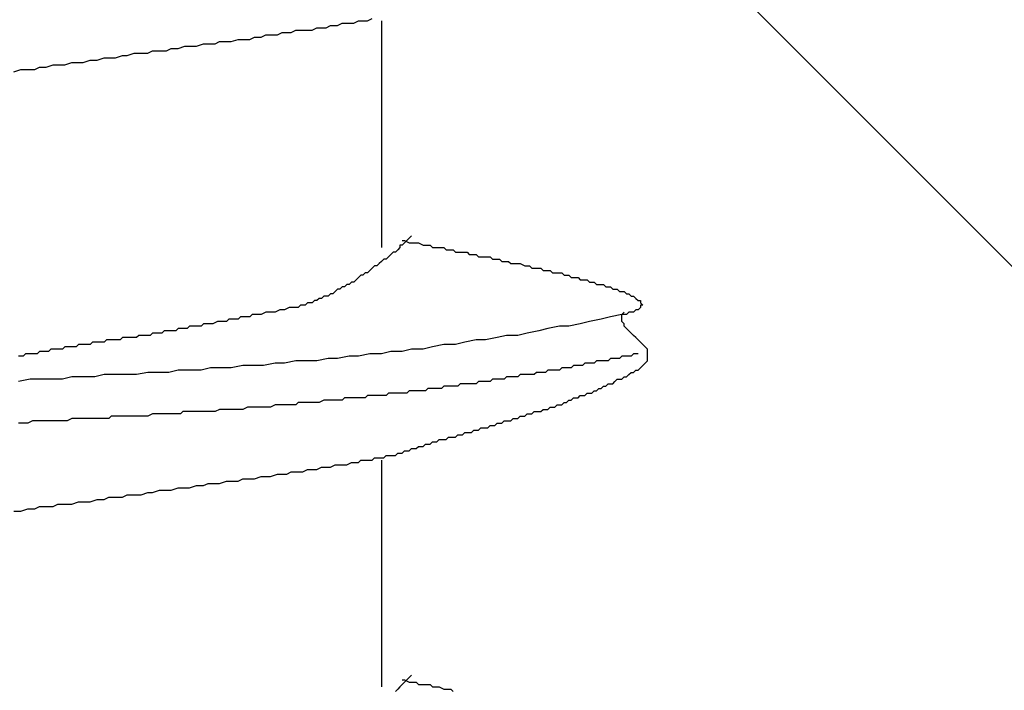
# Model space of a CAD drawing. Units: millimetres. Extents: x 0 to 2760, y 0 to 1910.
# Drawn here: x 1839 to 1845, y 867 to 870 of the extents above; entities that cross this region are included whole.
import ezdxf

# ---------------------------------------------------------------- set-up
doc = ezdxf.new("R2010")
doc.units = ezdxf.units.MM
doc.layers.add('HATCH', color=9, linetype='Continuous', lineweight=9)
doc.layers.add('KANAMONO_SCREW', color=4, linetype='Continuous')

msp = doc.modelspace()

# ---------------------------------------------------------------- linework, layer by layer
at = {"layer": 'HATCH', "linetype": 'Continuous'}
msp.add_line((1863.6306, 850), (1828.6306, 885), dxfattribs=at)
at = {"layer": 'KANAMONO_SCREW'}
for p, q in [((1841.1983, 870.183), (1841.2234, 870.1955)), ((1841.2234, 870.1955), (1841.2359, 870.1955)), ((1841.2359, 870.1955), (1841.261, 870.1955)), ((1841.261, 870.1955), (1841.2735, 870.1955)), ((1841.2735, 870.1955), (1841.2985, 870.2081)), ((1841.3486, 870.1955), (1841.3486, 868.968)), ((1840.785, 870.1204), (1840.81, 870.1329)), ((1840.81, 870.1329), (1840.8351, 870.1329)), ((1840.8351, 870.1329), (1840.8601, 870.1329)), ((1840.8601, 870.1329), (1840.8852, 870.1454)), ((1840.8852, 870.1454), (1840.9228, 870.1454)), ((1840.9228, 870.1454), (1840.9478, 870.1454)), ((1840.9478, 870.1454), (1840.9729, 870.1454)), ((1840.9729, 870.1454), (1840.9979, 870.158)), ((1840.9979, 870.158), (1841.023, 870.158)), ((1841.023, 870.158), (1841.048, 870.158)), ((1841.048, 870.158), (1841.0731, 870.1705)), ((1841.0731, 870.1705), (1841.0981, 870.1705)), ((1841.0981, 870.1705), (1841.1106, 870.1705)), ((1841.1106, 870.1705), (1841.1357, 870.183)), ((1841.1357, 870.183), (1841.1608, 870.183)), ((1841.1608, 870.183), (1841.1858, 870.183)), ((1841.1858, 870.183), (1841.1983, 870.183)), ((1840.4468, 870.0703), (1840.4718, 870.0828)), ((1840.4718, 870.0828), (1840.5094, 870.0828)), ((1840.5094, 870.0828), (1840.5344, 870.0828)), ((1840.5344, 870.0828), (1840.572, 870.0953)), ((1840.572, 870.0953), (1840.5971, 870.0953)), ((1840.5971, 870.0953), (1840.6347, 870.0953)), ((1840.6347, 870.0953), (1840.6597, 870.1078)), ((1840.6597, 870.1078), (1840.6973, 870.1078)), ((1840.6973, 870.1078), (1840.7223, 870.1204)), ((1840.7223, 870.1204), (1840.7474, 870.1204)), ((1840.7474, 870.1204), (1840.785, 870.1204)), ((1840.0835, 870.0202), (1840.1086, 870.0327)), ((1840.1086, 870.0327), (1840.1461, 870.0327)), ((1840.1461, 870.0327), (1840.1837, 870.0327)), ((1840.1837, 870.0327), (1840.2088, 870.0452)), ((1840.2088, 870.0452), (1840.2463, 870.0452)), ((1840.2463, 870.0452), (1840.2839, 870.0577)), ((1840.2839, 870.0577), (1840.309, 870.0577)), ((1840.309, 870.0577), (1840.3466, 870.0577)), ((1840.3466, 870.0577), (1840.3841, 870.0703)), ((1840.3841, 870.0703), (1840.4092, 870.0703)), ((1840.4092, 870.0703), (1840.4468, 870.0703)), ((1839.7328, 869.9701), (1839.7704, 869.9826)), ((1839.7704, 869.9826), (1839.8079, 869.9826)), ((1839.8079, 869.9826), (1839.8455, 869.9951)), ((1839.8455, 869.9951), (1839.8706, 869.9951)), ((1839.8706, 869.9951), (1839.9081, 869.9951)), ((1839.9081, 869.9951), (1839.9457, 870.0076)), ((1839.9457, 870.0076), (1839.9708, 870.0076)), ((1839.9708, 870.0076), (1840.0084, 870.0202)), ((1840.0084, 870.0202), (1840.0459, 870.0202)), ((1840.0459, 870.0202), (1840.0835, 870.0202)), ((1839.357, 869.92), (1839.3946, 869.9325)), ((1839.3946, 869.9325), (1839.4322, 869.9325)), ((1839.4322, 869.9325), (1839.4697, 869.9325)), ((1839.4697, 869.9325), (1839.4948, 869.945)), ((1839.4948, 869.945), (1839.5324, 869.945)), ((1839.5324, 869.945), (1839.5699, 869.9575)), ((1839.5699, 869.9575), (1839.595, 869.9575)), ((1839.595, 869.9575), (1839.6326, 869.9575)), ((1839.6326, 869.9575), (1839.6701, 869.9701)), ((1839.6701, 869.9701), (1839.7077, 869.9701)), ((1839.7077, 869.9701), (1839.7328, 869.9701)), ((1841.499, 869.0181), (1841.4864, 869.0056)), ((1841.5115, 869.0306), (1841.499, 869.0181)), ((1841.4489, 868.968), (1841.4363, 868.9554)), ((1841.4614, 868.9805), (1841.4489, 868.9805)), ((1841.4489, 868.9805), (1841.4489, 868.968)), ((1841.4614, 869.0056), (1841.4739, 869.0056)), ((1841.4739, 868.993), (1841.4614, 868.9805)), ((1841.4739, 869.0056), (1841.499, 868.993)), ((1841.4864, 869.0056), (1841.4739, 868.993)), ((1841.499, 868.993), (1841.5115, 868.993)), ((1841.5115, 868.993), (1841.5365, 868.993)), ((1841.5365, 868.993), (1841.5491, 868.993)), ((1841.5491, 868.993), (1841.5741, 868.9805)), ((1841.5741, 868.9805), (1841.5866, 868.9805)), ((1841.5866, 868.9805), (1841.6117, 868.9805)), ((1841.6117, 868.9805), (1841.6242, 868.968)), ((1841.6242, 868.968), (1841.6493, 868.968)), ((1841.6493, 868.968), (1841.6618, 868.968)), ((1841.6618, 868.968), (1841.6868, 868.968)), ((1841.6868, 868.968), (1841.6994, 868.9554)), ((1841.3612, 868.9053), (1841.3486, 868.8928)), ((1841.3737, 868.9053), (1841.3612, 868.9053)), ((1841.3862, 868.9179), (1841.3737, 868.9053)), ((1841.3987, 868.9304), (1841.3862, 868.9179)), ((1841.4113, 868.9429), (1841.3987, 868.9304)), ((1841.4238, 868.9429), (1841.4113, 868.9429)), ((1841.4363, 868.9554), (1841.4238, 868.9429)), ((1841.6994, 868.9554), (1841.7244, 868.9554)), ((1841.7244, 868.9554), (1841.737, 868.9554)), ((1841.737, 868.9554), (1841.7495, 868.9429)), ((1841.7495, 868.9429), (1841.7745, 868.9429)), ((1841.7745, 868.9429), (1841.7871, 868.9429)), ((1841.7871, 868.9429), (1841.8121, 868.9429)), ((1841.8121, 868.9429), (1841.8246, 868.9304)), ((1841.8246, 868.9304), (1841.8497, 868.9304)), ((1841.8497, 868.9304), (1841.8622, 868.9304)), ((1841.8622, 868.9304), (1841.8747, 868.9179)), ((1841.8747, 868.9179), (1841.8998, 868.9179)), ((1841.8998, 868.9179), (1841.9123, 868.9179)), ((1841.9123, 868.9179), (1841.9374, 868.9179)), ((1841.9374, 868.9179), (1841.9499, 868.9053)), ((1841.9499, 868.9053), (1841.9624, 868.9053)), ((1841.9624, 868.9053), (1841.9875, 868.9053)), ((1841.9875, 868.9053), (1842, 868.8928)), ((1841.2985, 868.8552), (1841.286, 868.8427)), ((1841.3111, 868.8678), (1841.2985, 868.8552)), ((1841.3236, 868.8678), (1841.3111, 868.8678)), ((1841.3361, 868.8803), (1841.3236, 868.8678)), ((1841.3486, 868.8928), (1841.3361, 868.8803)), ((1842, 868.8928), (1842.0251, 868.8928)), ((1842.0251, 868.8928), (1842.0376, 868.8928)), ((1842.0376, 868.8928), (1842.0501, 868.8803)), ((1842.0501, 868.8803), (1842.0752, 868.8803)), ((1842.0752, 868.8803), (1842.0877, 868.8803)), ((1842.0877, 868.8803), (1842.1002, 868.8803)), ((1842.1002, 868.8803), (1842.1253, 868.8678)), ((1842.1253, 868.8678), (1842.1378, 868.8678)), ((1842.1378, 868.8678), (1842.1503, 868.8678)), ((1842.1503, 868.8678), (1842.1628, 868.8552)), ((1842.1628, 868.8552), (1842.1879, 868.8552)), ((1842.1879, 868.8552), (1842.2004, 868.8552)), ((1842.2004, 868.8552), (1842.2129, 868.8552)), ((1842.2129, 868.8552), (1842.2255, 868.8427)), ((1841.2234, 868.8051), (1841.2109, 868.7926)), ((1841.2359, 868.8177), (1841.2234, 868.8051)), ((1841.2484, 868.8177), (1841.2359, 868.8177)), ((1841.261, 868.8302), (1841.2484, 868.8177)), ((1841.2735, 868.8302), (1841.261, 868.8302)), ((1841.286, 868.8427), (1841.2735, 868.8302)), ((1842.2255, 868.8427), (1842.2505, 868.8427)), ((1842.2505, 868.8427), (1842.263, 868.8427)), ((1842.263, 868.8427), (1842.2756, 868.8302)), ((1842.2756, 868.8302), (1842.2881, 868.8302)), ((1842.2881, 868.8302), (1842.3006, 868.8302)), ((1842.3006, 868.8302), (1842.3257, 868.8302)), ((1842.3257, 868.8302), (1842.3382, 868.8177)), ((1842.3382, 868.8177), (1842.3507, 868.8177)), ((1842.3507, 868.8177), (1842.3633, 868.8177)), ((1842.3633, 868.8177), (1842.3758, 868.8051)), ((1842.3758, 868.8051), (1842.3883, 868.8051)), ((1842.3883, 868.8051), (1842.4008, 868.8051)), ((1842.4008, 868.8051), (1842.4134, 868.8051)), ((1842.4134, 868.8051), (1842.4259, 868.7926)), ((1841.1357, 868.755), (1841.1232, 868.7425)), ((1841.1482, 868.755), (1841.1357, 868.755)), ((1841.1608, 868.7676), (1841.1482, 868.755)), ((1841.1733, 868.7676), (1841.1608, 868.7676)), ((1841.1858, 868.7801), (1841.1733, 868.7676)), ((1841.1983, 868.7801), (1841.1858, 868.7801)), ((1841.2109, 868.7926), (1841.1983, 868.7801)), ((1842.4259, 868.7926), (1842.4384, 868.7926)), ((1842.4384, 868.7926), (1842.4509, 868.7926)), ((1842.4509, 868.7926), (1842.4635, 868.7926)), ((1842.4635, 868.7926), (1842.476, 868.7801)), ((1842.476, 868.7801), (1842.4885, 868.7801)), ((1842.4885, 868.7801), (1842.501, 868.7801)), ((1842.501, 868.7801), (1842.5136, 868.7676)), ((1842.5136, 868.7676), (1842.5261, 868.7676)), ((1842.5261, 868.7676), (1842.5386, 868.7676)), ((1842.5386, 868.7676), (1842.5511, 868.7676)), ((1842.5511, 868.7676), (1842.5637, 868.755)), ((1842.5637, 868.755), (1842.5762, 868.755)), ((1842.5762, 868.755), (1842.5887, 868.755)), ((1842.5887, 868.755), (1842.6013, 868.7425)), ((1841.0104, 868.6924), (1840.9979, 868.6799)), ((1841.023, 868.6924), (1841.0104, 868.6924)), ((1841.0355, 868.7049), (1841.023, 868.6924)), ((1841.048, 868.7049), (1841.0355, 868.7049)), ((1841.0605, 868.7049), (1841.048, 868.7049)), ((1841.0731, 868.7175), (1841.0605, 868.7049)), ((1841.0856, 868.7175), (1841.0731, 868.7175)), ((1841.0981, 868.73), (1841.0856, 868.7175)), ((1841.1106, 868.7425), (1841.0981, 868.73)), ((1841.1232, 868.7425), (1841.1106, 868.7425)), ((1842.6013, 868.7425), (1842.6138, 868.7425)), ((1842.6138, 868.7425), (1842.6263, 868.7425)), ((1842.6263, 868.7425), (1842.6388, 868.73)), ((1842.6388, 868.73), (1842.6514, 868.73)), ((1842.6514, 868.73), (1842.6639, 868.73)), ((1842.6639, 868.73), (1842.6764, 868.7175)), ((1842.6764, 868.7175), (1842.6889, 868.7175)), ((1842.6889, 868.7175), (1842.7015, 868.7049)), ((1842.7015, 868.7049), (1842.714, 868.7049)), ((1842.714, 868.7049), (1842.7265, 868.6924)), ((1842.7265, 868.6924), (1842.739, 868.6799)), ((1840.8476, 868.6423), (1840.8225, 868.6298)), ((1840.8727, 868.6423), (1840.8476, 868.6423)), ((1840.8852, 868.6423), (1840.8727, 868.6423)), ((1840.8977, 868.6423), (1840.8852, 868.6423)), ((1840.9102, 868.6548), (1840.8977, 868.6423)), ((1840.9228, 868.6548), (1840.9102, 868.6548)), ((1840.9353, 868.6548), (1840.9228, 868.6548)), ((1840.9478, 868.6673), (1840.9353, 868.6548)), ((1840.9603, 868.6673), (1840.9478, 868.6673)), ((1840.9729, 868.6673), (1840.9603, 868.6673)), ((1840.9854, 868.6799), (1840.9729, 868.6673)), ((1840.9979, 868.6799), (1840.9854, 868.6799)), ((1842.739, 868.6799), (1842.7516, 868.6799)), ((1842.7516, 868.6423), (1842.739, 868.6298)), ((1842.7516, 868.6799), (1842.7516, 868.6673)), ((1842.7516, 868.6673), (1842.7641, 868.6548)), ((1842.7641, 868.6548), (1842.7516, 868.6548)), ((1842.7516, 868.6548), (1842.7516, 868.6423)), ((1840.5846, 868.5922), (1840.572, 868.5797)), ((1840.6096, 868.5922), (1840.5846, 868.5922)), ((1840.6347, 868.5922), (1840.6096, 868.5922)), ((1840.6472, 868.6047), (1840.6347, 868.5922)), ((1840.6722, 868.6047), (1840.6472, 868.6047)), ((1840.6973, 868.6047), (1840.6722, 868.6047)), ((1840.7223, 868.6172), (1840.6973, 868.6047)), ((1840.7474, 868.6172), (1840.7223, 868.6172)), ((1840.7724, 868.6172), (1840.7474, 868.6172)), ((1840.7975, 868.6298), (1840.7724, 868.6172)), ((1840.8225, 868.6298), (1840.7975, 868.6298)), ((1842.5887, 868.5922), (1842.5386, 868.5797)), ((1842.6514, 868.6047), (1842.5887, 868.5922)), ((1842.6514, 868.6047), (1842.6639, 868.6172)), ((1842.6639, 868.6047), (1842.6514, 868.6047)), ((1842.6514, 868.5922), (1842.6514, 868.6047)), ((1842.6514, 868.5797), (1842.6514, 868.5922)), ((1842.6764, 868.6047), (1842.6639, 868.6047)), ((1842.6889, 868.6172), (1842.6764, 868.6047)), ((1842.7015, 868.6172), (1842.6889, 868.6172)), ((1842.714, 868.6172), (1842.7015, 868.6172)), ((1842.7265, 868.6298), (1842.714, 868.6172)), ((1842.739, 868.6298), (1842.7265, 868.6298)), ((1840.309, 868.5421), (1840.2965, 868.5296)), ((1840.334, 868.5421), (1840.309, 868.5421)), ((1840.3466, 868.5421), (1840.334, 868.5421)), ((1840.3591, 868.5421), (1840.3466, 868.5421)), ((1840.3716, 868.5421), (1840.3591, 868.5421)), ((1840.3841, 868.5546), (1840.3716, 868.5421)), ((1840.4092, 868.5546), (1840.3841, 868.5546)), ((1840.4217, 868.5546), (1840.4092, 868.5546)), ((1840.4342, 868.5546), (1840.4217, 868.5546)), ((1840.4593, 868.5671), (1840.4342, 868.5546)), ((1840.4718, 868.5671), (1840.4593, 868.5671)), ((1840.4843, 868.5671), (1840.4718, 868.5671)), ((1840.5094, 868.5671), (1840.4843, 868.5671)), ((1840.5219, 868.5797), (1840.5094, 868.5671)), ((1840.547, 868.5797), (1840.5219, 868.5797)), ((1840.572, 868.5797), (1840.547, 868.5797)), ((1842.3132, 868.5421), (1842.2505, 868.5296)), ((1842.3633, 868.5421), (1842.3132, 868.5421)), ((1842.4259, 868.5546), (1842.3633, 868.5421)), ((1842.476, 868.5671), (1842.4259, 868.5546)), ((1842.5386, 868.5797), (1842.476, 868.5671)), ((1842.6514, 868.5671), (1842.6514, 868.5797)), ((1842.6639, 868.5546), (1842.6514, 868.5671)), ((1842.6639, 868.5421), (1842.6639, 868.5546)), ((1842.6764, 868.5296), (1842.6639, 868.5421)), ((1839.9457, 868.4795), (1839.9332, 868.4669)), ((1839.9582, 868.4795), (1839.9457, 868.4795)), ((1839.9708, 868.4795), (1839.9582, 868.4795)), ((1839.9833, 868.4795), (1839.9708, 868.4795)), ((1839.9958, 868.4795), (1839.9833, 868.4795)), ((1840.0084, 868.4795), (1839.9958, 868.4795)), ((1840.0209, 868.4795), (1840.0084, 868.4795)), ((1840.0334, 868.492), (1840.0209, 868.4795)), ((1840.0459, 868.492), (1840.0334, 868.492)), ((1840.0585, 868.492), (1840.0459, 868.492)), ((1840.071, 868.492), (1840.0585, 868.492)), ((1840.0835, 868.492), (1840.071, 868.492)), ((1840.096, 868.492), (1840.0835, 868.492)), ((1840.1086, 868.5045), (1840.096, 868.492)), ((1840.1211, 868.5045), (1840.1086, 868.5045)), ((1840.1336, 868.5045), (1840.1211, 868.5045)), ((1840.1461, 868.5045), (1840.1336, 868.5045)), ((1840.1587, 868.5045), (1840.1461, 868.5045)), ((1840.1712, 868.517), (1840.1587, 868.5045)), ((1840.1837, 868.517), (1840.1712, 868.517)), ((1840.1962, 868.517), (1840.1837, 868.517)), ((1840.2088, 868.517), (1840.1962, 868.517)), ((1840.2213, 868.517), (1840.2088, 868.517)), ((1840.2338, 868.517), (1840.2213, 868.517)), ((1840.2463, 868.5296), (1840.2338, 868.517)), ((1840.2589, 868.5296), (1840.2463, 868.5296)), ((1840.2714, 868.5296), (1840.2589, 868.5296)), ((1840.2839, 868.5296), (1840.2714, 868.5296)), ((1840.2965, 868.5296), (1840.2839, 868.5296)), ((1841.9749, 868.4795), (1841.9123, 868.4669)), ((1842.0251, 868.492), (1841.9749, 868.4795)), ((1842.0877, 868.492), (1842.0251, 868.492)), ((1842.1378, 868.5045), (1842.0877, 868.492)), ((1842.2004, 868.517), (1842.1378, 868.5045)), ((1842.2505, 868.5296), (1842.2004, 868.517)), ((1842.6889, 868.517), (1842.6764, 868.5296)), ((1842.7015, 868.5045), (1842.6889, 868.517)), ((1842.714, 868.492), (1842.7015, 868.5045)), ((1842.7265, 868.4795), (1842.714, 868.492)), ((1842.739, 868.4669), (1842.7265, 868.4795)), ((1839.6326, 868.4294), (1839.62, 868.4168)), ((1839.6451, 868.4294), (1839.6326, 868.4294)), ((1839.6576, 868.4294), (1839.6451, 868.4294)), ((1839.6701, 868.4294), (1839.6576, 868.4294)), ((1839.6827, 868.4294), (1839.6701, 868.4294)), ((1839.6952, 868.4294), (1839.6827, 868.4294)), ((1839.7077, 868.4419), (1839.6952, 868.4294)), ((1839.7203, 868.4419), (1839.7077, 868.4419)), ((1839.7328, 868.4419), (1839.7203, 868.4419)), ((1839.7453, 868.4419), (1839.7328, 868.4419)), ((1839.7578, 868.4419), (1839.7453, 868.4419)), ((1839.7704, 868.4419), (1839.7578, 868.4419)), ((1839.7829, 868.4544), (1839.7704, 868.4419)), ((1839.7954, 868.4544), (1839.7829, 868.4544)), ((1839.8079, 868.4544), (1839.7954, 868.4544)), ((1839.8205, 868.4544), (1839.8079, 868.4544)), ((1839.833, 868.4544), (1839.8205, 868.4544)), ((1839.8455, 868.4544), (1839.833, 868.4544)), ((1839.858, 868.4669), (1839.8455, 868.4544)), ((1839.8706, 868.4669), (1839.858, 868.4669)), ((1839.8831, 868.4669), (1839.8706, 868.4669)), ((1839.8956, 868.4669), (1839.8831, 868.4669)), ((1839.9081, 868.4669), (1839.8956, 868.4669)), ((1839.9207, 868.4669), (1839.9081, 868.4669)), ((1839.9332, 868.4669), (1839.9207, 868.4669)), ((1841.6242, 868.4294), (1841.5741, 868.4168)), ((1841.6868, 868.4419), (1841.6242, 868.4294)), ((1841.7495, 868.4419), (1841.6868, 868.4419)), ((1841.7996, 868.4544), (1841.7495, 868.4419)), ((1841.8622, 868.4669), (1841.7996, 868.4544)), ((1841.9123, 868.4669), (1841.8622, 868.4669)), ((1842.7516, 868.4544), (1842.739, 868.4669)), ((1842.7641, 868.4419), (1842.7516, 868.4544)), ((1842.7766, 868.4294), (1842.7641, 868.4419)), ((1842.7891, 868.4168), (1842.7766, 868.4294)), ((1839.4071, 868.3792), (1839.382, 868.3792)), ((1839.4196, 868.3918), (1839.4071, 868.3792)), ((1839.4447, 868.3918), (1839.4196, 868.3918)), ((1839.4572, 868.3918), (1839.4447, 868.3918)), ((1839.4823, 868.3918), (1839.4572, 868.3918)), ((1839.4948, 868.4043), (1839.4823, 868.3918)), ((1839.5073, 868.4043), (1839.4948, 868.4043)), ((1839.5198, 868.4043), (1839.5073, 868.4043)), ((1839.5449, 868.4043), (1839.5198, 868.4043)), ((1839.5574, 868.4168), (1839.5449, 868.4043)), ((1839.5699, 868.4168), (1839.5574, 868.4168)), ((1839.5825, 868.4168), (1839.5699, 868.4168)), ((1839.595, 868.4168), (1839.5825, 868.4168)), ((1839.6075, 868.4168), (1839.595, 868.4168)), ((1839.62, 868.4168), (1839.6075, 868.4168)), ((1841.1733, 868.3792), (1841.1106, 868.3667)), ((1841.2234, 868.3792), (1841.1733, 868.3792)), ((1841.286, 868.3918), (1841.2234, 868.3792)), ((1841.3486, 868.3918), (1841.286, 868.3918)), ((1841.3987, 868.4043), (1841.3486, 868.3918)), ((1841.4614, 868.4043), (1841.3987, 868.4043)), ((1841.5115, 868.4168), (1841.4614, 868.4043)), ((1841.5741, 868.4168), (1841.5115, 868.4168)), ((1842.6514, 868.3792), (1842.6388, 868.3667)), ((1842.6639, 868.3792), (1842.6514, 868.3792)), ((1842.6764, 868.3792), (1842.6639, 868.3792)), ((1842.6889, 868.3792), (1842.6764, 868.3792)), ((1842.7015, 868.3792), (1842.6889, 868.3792)), ((1842.714, 868.3918), (1842.7015, 868.3792)), ((1842.7265, 868.3918), (1842.714, 868.3918)), ((1842.739, 868.3918), (1842.7265, 868.3918)), ((1842.7891, 868.4043), (1842.7891, 868.4168)), ((1842.7891, 868.3918), (1842.7891, 868.4043)), ((1842.7891, 868.3792), (1842.7891, 868.3918)), ((1842.7891, 868.3667), (1842.7891, 868.3792)), ((1840.5971, 868.3291), (1840.5344, 868.3166)), ((1840.6597, 868.3291), (1840.5971, 868.3291)), ((1840.7098, 868.3291), (1840.6597, 868.3291)), ((1840.7724, 868.3417), (1840.7098, 868.3291)), ((1840.8225, 868.3417), (1840.7724, 868.3417)), ((1840.8852, 868.3542), (1840.8225, 868.3417)), ((1840.9478, 868.3542), (1840.8852, 868.3542)), ((1840.9979, 868.3542), (1840.9478, 868.3542)), ((1841.0605, 868.3667), (1840.9979, 868.3542)), ((1841.1106, 868.3667), (1841.0605, 868.3667)), ((1842.3883, 868.3291), (1842.3758, 868.3166)), ((1842.4008, 868.3291), (1842.3883, 868.3291)), ((1842.4134, 868.3291), (1842.4008, 868.3291)), ((1842.4259, 868.3291), (1842.4134, 868.3291)), ((1842.4384, 868.3291), (1842.4259, 868.3291)), ((1842.4509, 868.3417), (1842.4384, 868.3291)), ((1842.4635, 868.3417), (1842.4509, 868.3417)), ((1842.476, 868.3417), (1842.4635, 868.3417)), ((1842.4885, 868.3417), (1842.476, 868.3417)), ((1842.501, 868.3417), (1842.4885, 868.3417)), ((1842.5136, 868.3542), (1842.501, 868.3417)), ((1842.5261, 868.3542), (1842.5136, 868.3542)), ((1842.5511, 868.3542), (1842.5261, 868.3542)), ((1842.5637, 868.3542), (1842.5511, 868.3542)), ((1842.5762, 868.3542), (1842.5637, 868.3542)), ((1842.5887, 868.3667), (1842.5762, 868.3542)), ((1842.6013, 868.3667), (1842.5887, 868.3667)), ((1842.6138, 868.3667), (1842.6013, 868.3667)), ((1842.6263, 868.3667), (1842.6138, 868.3667)), ((1842.6388, 868.3667), (1842.6263, 868.3667)), ((1842.7516, 868.3166), (1842.7641, 868.3291)), ((1842.7641, 868.3291), (1842.7766, 868.3417)), ((1842.7766, 868.3417), (1842.7891, 868.3542)), ((1842.7891, 868.3542), (1842.7891, 868.3667)), ((1839.6701, 868.2665), (1839.62, 868.254)), ((1839.7328, 868.2665), (1839.6701, 868.2665)), ((1839.7954, 868.2665), (1839.7328, 868.2665)), ((1839.8455, 868.279), (1839.7954, 868.2665)), ((1839.9081, 868.279), (1839.8455, 868.279)), ((1839.9582, 868.279), (1839.9081, 868.279)), ((1840.0209, 868.279), (1839.9582, 868.279)), ((1840.0835, 868.2916), (1840.0209, 868.279)), ((1840.1336, 868.2916), (1840.0835, 868.2916)), ((1840.1962, 868.2916), (1840.1336, 868.2916)), ((1840.2463, 868.3041), (1840.1962, 868.2916)), ((1840.309, 868.3041), (1840.2463, 868.3041)), ((1840.3716, 868.3041), (1840.309, 868.3041)), ((1840.4217, 868.3166), (1840.3716, 868.3041)), ((1840.4843, 868.3166), (1840.4217, 868.3166)), ((1840.5344, 868.3166), (1840.4843, 868.3166)), ((1842.0251, 868.2665), (1842.0125, 868.254)), ((1842.0376, 868.2665), (1842.0251, 868.2665)), ((1842.0501, 868.2665), (1842.0376, 868.2665)), ((1842.0626, 868.2665), (1842.0501, 868.2665)), ((1842.0752, 868.2665), (1842.0626, 868.2665)), ((1842.0877, 868.2665), (1842.0752, 868.2665)), ((1842.1002, 868.279), (1842.0877, 868.2665)), ((1842.1127, 868.279), (1842.1002, 868.279)), ((1842.1253, 868.279), (1842.1127, 868.279)), ((1842.1503, 868.279), (1842.1253, 868.279)), ((1842.1628, 868.279), (1842.1503, 868.279)), ((1842.1754, 868.279), (1842.1628, 868.279)), ((1842.1879, 868.2916), (1842.1754, 868.279)), ((1842.2004, 868.2916), (1842.1879, 868.2916)), ((1842.2129, 868.2916), (1842.2004, 868.2916)), ((1842.2255, 868.2916), (1842.2129, 868.2916)), ((1842.238, 868.2916), (1842.2255, 868.2916)), ((1842.2505, 868.3041), (1842.238, 868.2916)), ((1842.263, 868.3041), (1842.2505, 868.3041)), ((1842.2756, 868.3041), (1842.263, 868.3041)), ((1842.2881, 868.3041), (1842.2756, 868.3041)), ((1842.3006, 868.3041), (1842.2881, 868.3041)), ((1842.3132, 868.3041), (1842.3006, 868.3041)), ((1842.3257, 868.3166), (1842.3132, 868.3041)), ((1842.3382, 868.3166), (1842.3257, 868.3166)), ((1842.3507, 868.3166), (1842.3382, 868.3166)), ((1842.3633, 868.3166), (1842.3507, 868.3166)), ((1842.3758, 868.3166), (1842.3633, 868.3166)), ((1842.6514, 868.254), (1842.6639, 868.2665)), ((1842.6639, 868.2665), (1842.6764, 868.2665)), ((1842.6764, 868.2665), (1842.6889, 868.279)), ((1842.6889, 868.279), (1842.7015, 868.2916)), ((1842.7015, 868.2916), (1842.714, 868.2916)), ((1842.714, 868.2916), (1842.7265, 868.3041)), ((1842.7265, 868.3041), (1842.739, 868.3041)), ((1842.739, 868.3041), (1842.7516, 868.3166)), ((1839.4447, 868.254), (1839.382, 868.2415)), ((1839.4948, 868.254), (1839.4447, 868.254)), ((1839.5574, 868.254), (1839.4948, 868.254)), ((1839.62, 868.254), (1839.5574, 868.254)), ((1841.6868, 868.2164), (1841.6743, 868.2039)), ((1841.6994, 868.2164), (1841.6868, 868.2164)), ((1841.7119, 868.2164), (1841.6994, 868.2164)), ((1841.7244, 868.2164), (1841.7119, 868.2164)), ((1841.737, 868.2164), (1841.7244, 868.2164)), ((1841.7495, 868.2164), (1841.737, 868.2164)), ((1841.762, 868.2164), (1841.7495, 868.2164)), ((1841.7745, 868.2289), (1841.762, 868.2164)), ((1841.7996, 868.2289), (1841.7745, 868.2289)), ((1841.8121, 868.2289), (1841.7996, 868.2289)), ((1841.8246, 868.2289), (1841.8121, 868.2289)), ((1841.8372, 868.2289), (1841.8246, 868.2289)), ((1841.8497, 868.2289), (1841.8372, 868.2289)), ((1841.8622, 868.2289), (1841.8497, 868.2289)), ((1841.8747, 868.2415), (1841.8622, 868.2289)), ((1841.8873, 868.2415), (1841.8747, 868.2415)), ((1841.8998, 868.2415), (1841.8873, 868.2415)), ((1841.9123, 868.2415), (1841.8998, 868.2415)), ((1841.9248, 868.2415), (1841.9123, 868.2415)), ((1841.9374, 868.2415), (1841.9248, 868.2415)), ((1841.9499, 868.254), (1841.9374, 868.2415)), ((1841.9624, 868.254), (1841.9499, 868.254)), ((1841.9749, 868.254), (1841.9624, 868.254)), ((1841.9875, 868.254), (1841.9749, 868.254)), ((1842, 868.254), (1841.9875, 868.254)), ((1842.0125, 868.254), (1842, 868.254)), ((1842.5386, 868.2039), (1842.5511, 868.2164)), ((1842.5511, 868.2164), (1842.5637, 868.2164)), ((1842.5637, 868.2164), (1842.5762, 868.2289)), ((1842.5762, 868.2289), (1842.5887, 868.2289)), ((1842.5887, 868.2289), (1842.6013, 868.2289)), ((1842.6013, 868.2289), (1842.6138, 868.2415)), ((1842.6138, 868.2415), (1842.6263, 868.254)), ((1842.6263, 868.254), (1842.6388, 868.254)), ((1842.6388, 868.254), (1842.6514, 868.254)), ((1841.2735, 868.1663), (1841.261, 868.1538)), ((1841.286, 868.1663), (1841.2735, 868.1663)), ((1841.2985, 868.1663), (1841.286, 868.1663)), ((1841.3111, 868.1663), (1841.2985, 868.1663)), ((1841.3236, 868.1663), (1841.3111, 868.1663)), ((1841.3361, 868.1663), (1841.3236, 868.1663)), ((1841.3486, 868.1663), (1841.3361, 868.1663)), ((1841.3612, 868.1663), (1841.3486, 868.1663)), ((1841.3737, 868.1663), (1841.3612, 868.1663)), ((1841.3862, 868.1788), (1841.3737, 868.1663)), ((1841.3987, 868.1788), (1841.3862, 868.1788)), ((1841.4113, 868.1788), (1841.3987, 868.1788)), ((1841.4238, 868.1788), (1841.4113, 868.1788)), ((1841.4363, 868.1788), (1841.4238, 868.1788)), ((1841.4489, 868.1788), (1841.4363, 868.1788)), ((1841.4614, 868.1788), (1841.4489, 868.1788)), ((1841.4864, 868.1788), (1841.4614, 868.1788)), ((1841.499, 868.1914), (1841.4864, 868.1788)), ((1841.5115, 868.1914), (1841.499, 868.1914)), ((1841.524, 868.1914), (1841.5115, 868.1914)), ((1841.5365, 868.1914), (1841.524, 868.1914)), ((1841.5491, 868.1914), (1841.5365, 868.1914)), ((1841.5616, 868.1914), (1841.5491, 868.1914)), ((1841.5741, 868.1914), (1841.5616, 868.1914)), ((1841.5866, 868.1914), (1841.5741, 868.1914)), ((1841.5992, 868.2039), (1841.5866, 868.1914)), ((1841.6117, 868.2039), (1841.5992, 868.2039)), ((1841.6242, 868.2039), (1841.6117, 868.2039)), ((1841.6367, 868.2039), (1841.6242, 868.2039)), ((1841.6493, 868.2039), (1841.6367, 868.2039)), ((1841.6618, 868.2039), (1841.6493, 868.2039)), ((1841.6743, 868.2039), (1841.6618, 868.2039)), ((1842.4134, 868.1538), (1842.4259, 868.1663)), ((1842.4259, 868.1663), (1842.4384, 868.1663)), ((1842.4384, 868.1663), (1842.4509, 868.1663)), ((1842.4509, 868.1663), (1842.4635, 868.1788)), ((1842.4635, 868.1788), (1842.476, 868.1788)), ((1842.476, 868.1788), (1842.4885, 868.1788)), ((1842.4885, 868.1788), (1842.501, 868.1914)), ((1842.501, 868.1914), (1842.5136, 868.1914)), ((1842.5136, 868.1914), (1842.5261, 868.2039)), ((1842.5261, 868.2039), (1842.5386, 868.2039)), ((1840.7724, 868.1162), (1840.7474, 868.1037)), ((1840.7975, 868.1162), (1840.7724, 868.1162)), ((1840.81, 868.1162), (1840.7975, 868.1162)), ((1840.8351, 868.1162), (1840.81, 868.1162)), ((1840.8601, 868.1162), (1840.8351, 868.1162)), ((1840.8852, 868.1162), (1840.8601, 868.1162)), ((1840.8977, 868.1287), (1840.8852, 868.1162)), ((1840.9228, 868.1287), (1840.8977, 868.1287)), ((1840.9478, 868.1287), (1840.9228, 868.1287)), ((1840.9603, 868.1287), (1840.9478, 868.1287)), ((1840.9854, 868.1287), (1840.9603, 868.1287)), ((1841.0104, 868.1287), (1840.9854, 868.1287)), ((1841.0355, 868.1413), (1841.0104, 868.1287)), ((1841.048, 868.1413), (1841.0355, 868.1413)), ((1841.0731, 868.1413), (1841.048, 868.1413)), ((1841.0856, 868.1413), (1841.0731, 868.1413)), ((1841.0981, 868.1413), (1841.0856, 868.1413)), ((1841.1106, 868.1413), (1841.0981, 868.1413)), ((1841.1232, 868.1413), (1841.1106, 868.1413)), ((1841.1357, 868.1413), (1841.1232, 868.1413)), ((1841.1482, 868.1538), (1841.1357, 868.1413)), ((1841.1608, 868.1538), (1841.1482, 868.1538)), ((1841.1733, 868.1538), (1841.1608, 868.1538)), ((1841.1858, 868.1538), (1841.1733, 868.1538)), ((1841.2109, 868.1538), (1841.1858, 868.1538)), ((1841.2234, 868.1538), (1841.2109, 868.1538)), ((1841.2359, 868.1538), (1841.2234, 868.1538)), ((1841.2484, 868.1538), (1841.2359, 868.1538)), ((1841.261, 868.1538), (1841.2484, 868.1538)), ((1842.2881, 868.1037), (1842.3006, 868.1162)), ((1842.3006, 868.1162), (1842.3132, 868.1162)), ((1842.3132, 868.1162), (1842.3257, 868.1162)), ((1842.3257, 868.1162), (1842.3382, 868.1287)), ((1842.3382, 868.1287), (1842.3507, 868.1287)), ((1842.3507, 868.1287), (1842.3633, 868.1413)), ((1842.3633, 868.1413), (1842.3758, 868.1413)), ((1842.3758, 868.1413), (1842.3883, 868.1538)), ((1842.3883, 868.1538), (1842.4008, 868.1538)), ((1842.4008, 868.1538), (1842.4134, 868.1538)), ((1839.8831, 868.0536), (1839.8706, 868.041)), ((1839.9081, 868.0536), (1839.8831, 868.0536)), ((1839.9332, 868.0536), (1839.9081, 868.0536)), ((1839.9582, 868.0536), (1839.9332, 868.0536)), ((1839.9708, 868.0536), (1839.9582, 868.0536)), ((1839.9958, 868.0536), (1839.9708, 868.0536)), ((1840.0209, 868.0536), (1839.9958, 868.0536)), ((1840.0334, 868.0536), (1840.0209, 868.0536)), ((1840.0585, 868.0536), (1840.0334, 868.0536)), ((1840.0835, 868.0536), (1840.0585, 868.0536)), ((1840.1086, 868.0661), (1840.0835, 868.0536)), ((1840.1211, 868.0661), (1840.1086, 868.0661)), ((1840.1461, 868.0661), (1840.1211, 868.0661)), ((1840.1712, 868.0661), (1840.1461, 868.0661)), ((1840.1962, 868.0661), (1840.1712, 868.0661)), ((1840.2088, 868.0661), (1840.1962, 868.0661)), ((1840.2338, 868.0661), (1840.2088, 868.0661)), ((1840.2589, 868.0661), (1840.2338, 868.0661)), ((1840.2714, 868.0786), (1840.2589, 868.0661)), ((1840.2965, 868.0786), (1840.2714, 868.0786)), ((1840.3215, 868.0786), (1840.2965, 868.0786)), ((1840.3466, 868.0786), (1840.3215, 868.0786)), ((1840.3591, 868.0786), (1840.3466, 868.0786)), ((1840.3841, 868.0786), (1840.3591, 868.0786)), ((1840.4092, 868.0786), (1840.3841, 868.0786)), ((1840.4342, 868.0786), (1840.4092, 868.0786)), ((1840.4468, 868.0786), (1840.4342, 868.0786)), ((1840.4718, 868.0911), (1840.4468, 868.0786)), ((1840.4969, 868.0911), (1840.4718, 868.0911)), ((1840.5094, 868.0911), (1840.4969, 868.0911)), ((1840.5344, 868.0911), (1840.5094, 868.0911)), ((1840.5595, 868.0911), (1840.5344, 868.0911)), ((1840.5846, 868.0911), (1840.5595, 868.0911)), ((1840.5971, 868.0911), (1840.5846, 868.0911)), ((1840.6221, 868.1037), (1840.5971, 868.0911)), ((1840.6472, 868.1037), (1840.6221, 868.1037)), ((1840.6597, 868.1037), (1840.6472, 868.1037)), ((1840.6848, 868.1037), (1840.6597, 868.1037)), ((1840.7098, 868.1037), (1840.6848, 868.1037)), ((1840.7349, 868.1037), (1840.7098, 868.1037)), ((1840.7474, 868.1037), (1840.7349, 868.1037)), ((1842.0877, 868.041), (1842.1002, 868.0536)), ((1842.1002, 868.0536), (1842.1127, 868.0536)), ((1842.1127, 868.0536), (1842.1253, 868.0536)), ((1842.1253, 868.0536), (1842.1378, 868.0661)), ((1842.1378, 868.0661), (1842.1503, 868.0661)), ((1842.1503, 868.0661), (1842.1628, 868.0661)), ((1842.1628, 868.0661), (1842.1754, 868.0786)), ((1842.1754, 868.0786), (1842.1879, 868.0786)), ((1842.1879, 868.0786), (1842.2004, 868.0786)), ((1842.2004, 868.0786), (1842.2129, 868.0786)), ((1842.2129, 868.0786), (1842.2255, 868.0911)), ((1842.2255, 868.0911), (1842.238, 868.0911)), ((1842.238, 868.0911), (1842.2505, 868.0911)), ((1842.2505, 868.0911), (1842.263, 868.1037)), ((1842.263, 868.1037), (1842.2756, 868.1037)), ((1842.2756, 868.1037), (1842.2881, 868.1037)), ((1839.4071, 868.016), (1839.382, 868.016)), ((1839.4322, 868.016), (1839.4071, 868.016)), ((1839.4572, 868.0285), (1839.4322, 868.016)), ((1839.4697, 868.0285), (1839.4572, 868.0285)), ((1839.4948, 868.0285), (1839.4697, 868.0285)), ((1839.5198, 868.0285), (1839.4948, 868.0285)), ((1839.5449, 868.0285), (1839.5198, 868.0285)), ((1839.5574, 868.0285), (1839.5449, 868.0285)), ((1839.5825, 868.0285), (1839.5574, 868.0285)), ((1839.6075, 868.0285), (1839.5825, 868.0285)), ((1839.6326, 868.0285), (1839.6075, 868.0285)), ((1839.6451, 868.0285), (1839.6326, 868.0285)), ((1839.6701, 868.041), (1839.6451, 868.0285)), ((1839.6952, 868.041), (1839.6701, 868.041)), ((1839.7077, 868.041), (1839.6952, 868.041)), ((1839.7328, 868.041), (1839.7077, 868.041)), ((1839.7578, 868.041), (1839.7328, 868.041)), ((1839.7829, 868.041), (1839.7578, 868.041)), ((1839.7954, 868.041), (1839.7829, 868.041)), ((1839.8205, 868.041), (1839.7954, 868.041)), ((1839.8455, 868.041), (1839.8205, 868.041)), ((1839.8706, 868.041), (1839.8455, 868.041)), ((1841.9248, 867.9909), (1841.9374, 868.0035)), ((1841.9374, 868.0035), (1841.9499, 868.0035)), ((1841.9499, 868.0035), (1841.9624, 868.0035)), ((1841.9624, 868.0035), (1841.9749, 868.016)), ((1841.9749, 868.016), (1841.9875, 868.016)), ((1841.9875, 868.016), (1842, 868.016)), ((1842, 868.016), (1842.0125, 868.0285)), ((1842.0125, 868.0285), (1842.0251, 868.0285)), ((1842.0251, 868.0285), (1842.0376, 868.0285)), ((1842.0376, 868.0285), (1842.0501, 868.0285)), ((1842.0501, 868.0285), (1842.0626, 868.041)), ((1842.0626, 868.041), (1842.0752, 868.041)), ((1842.0752, 868.041), (1842.0877, 868.041)), ((1841.7495, 867.9408), (1841.762, 867.9534)), ((1841.762, 867.9534), (1841.7745, 867.9534)), ((1841.7745, 867.9534), (1841.7871, 867.9534)), ((1841.7871, 867.9534), (1841.7996, 867.9659)), ((1841.7996, 867.9659), (1841.8121, 867.9659)), ((1841.8121, 867.9659), (1841.8246, 867.9659)), ((1841.8246, 867.9659), (1841.8372, 867.9659)), ((1841.8372, 867.9659), (1841.8497, 867.9784)), ((1841.8497, 867.9784), (1841.8622, 867.9784)), ((1841.8622, 867.9784), (1841.8747, 867.9784)), ((1841.8747, 867.9784), (1841.8873, 867.9909)), ((1841.8873, 867.9909), (1841.8998, 867.9909)), ((1841.8998, 867.9909), (1841.9123, 867.9909)), ((1841.9123, 867.9909), (1841.9248, 867.9909)), ((1841.5741, 867.8907), (1841.5866, 867.9033)), ((1841.5866, 867.9033), (1841.5992, 867.9033)), ((1841.5992, 867.9033), (1841.6117, 867.9033)), ((1841.6117, 867.9033), (1841.6242, 867.9158)), ((1841.6242, 867.9158), (1841.6367, 867.9158)), ((1841.6367, 867.9158), (1841.6493, 867.9158)), ((1841.6493, 867.9158), (1841.6618, 867.9283)), ((1841.6618, 867.9283), (1841.6743, 867.9283)), ((1841.6743, 867.9283), (1841.6868, 867.9283)), ((1841.6868, 867.9283), (1841.6994, 867.9283)), ((1841.6994, 867.9283), (1841.7119, 867.9408)), ((1841.7119, 867.9408), (1841.7244, 867.9408)), ((1841.7244, 867.9408), (1841.737, 867.9408)), ((1841.737, 867.9408), (1841.7495, 867.9408)), ((1841.3612, 867.8281), (1841.3737, 867.8406)), ((1841.3737, 867.8406), (1841.3862, 867.8406)), ((1841.3862, 867.8406), (1841.3987, 867.8406)), ((1841.3987, 867.8406), (1841.4113, 867.8406)), ((1841.4113, 867.8406), (1841.4238, 867.8406)), ((1841.4238, 867.8406), (1841.4363, 867.8532)), ((1841.4363, 867.8532), (1841.4489, 867.8532)), ((1841.4489, 867.8532), (1841.4614, 867.8532)), ((1841.4614, 867.8532), (1841.4739, 867.8657)), ((1841.4739, 867.8657), (1841.4864, 867.8657)), ((1841.4864, 867.8657), (1841.499, 867.8657)), ((1841.499, 867.8657), (1841.5115, 867.8782)), ((1841.5115, 867.8782), (1841.524, 867.8782)), ((1841.524, 867.8782), (1841.5365, 867.8782)), ((1841.5365, 867.8782), (1841.5491, 867.8907)), ((1841.5491, 867.8907), (1841.5616, 867.8907)), ((1841.5616, 867.8907), (1841.5741, 867.8907)), ((1841.0731, 867.778), (1841.0981, 867.7905)), ((1841.0981, 867.7905), (1841.1106, 867.7905)), ((1841.1106, 867.7905), (1841.1357, 867.7905)), ((1841.1357, 867.7905), (1841.1608, 867.7905)), ((1841.1608, 867.7905), (1841.1858, 867.803)), ((1841.1858, 867.803), (1841.1983, 867.803)), ((1841.1983, 867.803), (1841.2234, 867.803)), ((1841.2234, 867.803), (1841.2359, 867.8156)), ((1841.2359, 867.8156), (1841.261, 867.8156)), ((1841.261, 867.8156), (1841.2735, 867.8156)), ((1841.2735, 867.8156), (1841.2985, 867.8156)), ((1841.2985, 867.8156), (1841.3111, 867.8281)), ((1841.3111, 867.8281), (1841.3361, 867.8281)), ((1841.3361, 867.8281), (1841.3486, 867.8281)), ((1841.3486, 867.8281), (1841.3612, 867.8281)), ((1841.3486, 867.8156), (1841.3486, 866.588)), ((1840.7474, 867.7279), (1840.785, 867.7404)), ((1840.785, 867.7404), (1840.81, 867.7404)), ((1840.81, 867.7404), (1840.8351, 867.7404)), ((1840.8351, 867.7404), (1840.8601, 867.7529)), ((1840.8601, 867.7529), (1840.8852, 867.7529)), ((1840.8852, 867.7529), (1840.9228, 867.7529)), ((1840.9228, 867.7529), (1840.9478, 867.7655)), ((1840.9478, 867.7655), (1840.9729, 867.7655)), ((1840.9729, 867.7655), (1840.9979, 867.7655)), ((1840.9979, 867.7655), (1841.023, 867.778)), ((1841.023, 867.778), (1841.048, 867.778)), ((1841.048, 867.778), (1841.0731, 867.778)), ((1840.3841, 867.6778), (1840.4092, 867.6903)), ((1840.4092, 867.6903), (1840.4468, 867.6903)), ((1840.4468, 867.6903), (1840.4718, 867.6903)), ((1840.4718, 867.6903), (1840.5094, 867.7028)), ((1840.5094, 867.7028), (1840.5344, 867.7028)), ((1840.5344, 867.7028), (1840.572, 867.7028)), ((1840.572, 867.7028), (1840.5971, 867.7154)), ((1840.5971, 867.7154), (1840.6347, 867.7154)), ((1840.6347, 867.7154), (1840.6597, 867.7154)), ((1840.6597, 867.7154), (1840.6973, 867.7279)), ((1840.6973, 867.7279), (1840.7223, 867.7279)), ((1840.7223, 867.7279), (1840.7474, 867.7279)), ((1839.9457, 867.6152), (1839.9708, 867.6277)), ((1839.9708, 867.6277), (1840.0084, 867.6277)), ((1840.0084, 867.6277), (1840.0459, 867.6277)), ((1840.0459, 867.6277), (1840.0835, 867.6402)), ((1840.0835, 867.6402), (1840.1086, 867.6402)), ((1840.1086, 867.6402), (1840.1461, 867.6527)), ((1840.1461, 867.6527), (1840.1837, 867.6527)), ((1840.1837, 867.6527), (1840.2088, 867.6527)), ((1840.2088, 867.6527), (1840.2463, 867.6653)), ((1840.2463, 867.6653), (1840.2839, 867.6653)), ((1840.2839, 867.6653), (1840.309, 867.6653)), ((1840.309, 867.6653), (1840.3466, 867.6778)), ((1840.3466, 867.6778), (1840.3841, 867.6778)), ((1839.5699, 867.5651), (1839.595, 867.5776)), ((1839.595, 867.5776), (1839.6326, 867.5776)), ((1839.6326, 867.5776), (1839.6701, 867.5776)), ((1839.6701, 867.5776), (1839.7077, 867.5901)), ((1839.7077, 867.5901), (1839.7328, 867.5901)), ((1839.7328, 867.5901), (1839.7704, 867.5901)), ((1839.7704, 867.5901), (1839.8079, 867.6026)), ((1839.8079, 867.6026), (1839.8455, 867.6026)), ((1839.8455, 867.6026), (1839.8706, 867.6152)), ((1839.8706, 867.6152), (1839.9081, 867.6152)), ((1839.9081, 867.6152), (1839.9457, 867.6152)), ((1839.357, 867.54), (1839.3946, 867.54)), ((1839.3946, 867.54), (1839.4322, 867.5525)), ((1839.4322, 867.5525), (1839.4697, 867.5525)), ((1839.4697, 867.5525), (1839.4948, 867.5651)), ((1839.4948, 867.5651), (1839.5324, 867.5651)), ((1839.5324, 867.5651), (1839.5699, 867.5651)), ((1841.4614, 866.6256), (1841.4739, 866.6256)), ((1841.4739, 866.6131), (1841.4614, 866.6005)), ((1841.4739, 866.6256), (1841.499, 866.6131)), ((1841.4864, 866.6256), (1841.4739, 866.6131)), ((1841.499, 866.6381), (1841.4864, 866.6256)), ((1841.5115, 866.6506), (1841.499, 866.6381)), ((1841.499, 866.6131), (1841.5115, 866.6131)), ((1841.5115, 866.6131), (1841.5365, 866.6131)), ((1841.5365, 866.6131), (1841.5491, 866.6005)), ((1841.4363, 866.5755), (1841.4238, 866.563)), ((1841.4489, 866.588), (1841.4363, 866.5755)), ((1841.4614, 866.6005), (1841.4489, 866.588)), ((1841.5491, 866.6005), (1841.5741, 866.6005)), ((1841.5741, 866.6005), (1841.5866, 866.6005)), ((1841.5866, 866.6005), (1841.6117, 866.6005)), ((1841.6117, 866.6005), (1841.6242, 866.588)), ((1841.6242, 866.588), (1841.6493, 866.588)), ((1841.6493, 866.588), (1841.6618, 866.588)), ((1841.6618, 866.588), (1841.6868, 866.5755)), ((1841.6868, 866.5755), (1841.6994, 866.5755)), ((1841.6994, 866.5755), (1841.7244, 866.5755)), ((1841.7244, 866.5755), (1841.737, 866.563))]:
    msp.add_line(p, q, dxfattribs=at)

doc.saveas('drawing.dxf')
